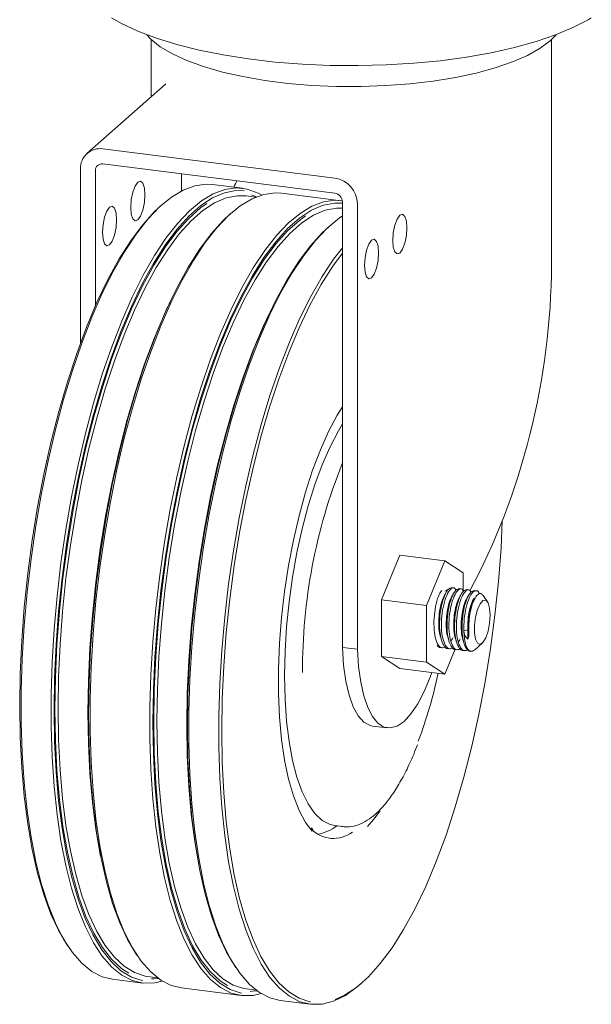
# Model space of a CAD drawing. Units: millimetres. Extents: x 21 to 290, y 12 to 204.
# Drawn here: x 238 to 243, y 126 to 135 of the extents above; entities that cross this region are included whole.
import ezdxf

# ---------------------------------------------------------------- set-up
doc = ezdxf.new("R2010")
doc.units = ezdxf.units.MM

msp = doc.modelspace()

# ---------------------------------------------------------------- linework, layer by layer
at = {"color": 7, "linetype": 'Continuous', "lineweight": 18}
for p, q in [((239.3864, 134.4278), (239.3864, 133.9521)), ((242.7197, 132.5525), (242.7197, 134.4278)), ((239.5059, 134.0576), (238.8507, 133.4797)), ((239.5073, 134.0589), (239.5059, 134.0575)), ((240.9162, 133.2747), (238.983, 133.5183)), ((240.9162, 133.149), (238.983, 133.3925)), ((238.7959, 133.3533), (238.7959, 131.9017)), ((238.9206, 133.3375), (238.9206, 132.2119)), ((239.6373, 133.1684), (239.6373, 133.3101)), ((240.1461, 133.1908), (239.8966, 133.2222)), ((240.9692, 133.0871), (240.4704, 133.1499)), ((240.2546, 133.1167), (240.176, 133.1266)), ((240.2632, 133.1202), (240.2217, 133.1355)), ((240.9785, 129.3699), (240.9785, 133.0783)), ((241.1033, 129.3542), (241.1033, 133.0626)), ((241.4568, 130.1377), (241.3036, 129.7667)), ((241.831, 130.0906), (241.4568, 130.1377)), ((241.831, 130.0906), (241.6778, 129.7196)), ((241.9842, 129.9898), (241.831, 130.0906)), ((241.9842, 129.8425), (241.9842, 129.9898)), ((241.9058, 129.8647), (241.8902, 129.8667)), ((241.9682, 129.8569), (241.9526, 129.8589)), ((242.0305, 129.849), (242.015, 129.851)), ((242.0929, 129.8412), (242.0773, 129.8431)), ((242.1864, 129.7501), (242.1517, 129.8011)), ((241.6778, 129.7196), (241.3036, 129.7667)), ((241.3036, 129.7667), (241.3036, 129.295)), ((241.6778, 129.7196), (241.6778, 129.2479)), ((242.0834, 129.7807), (242.0775, 129.7708)), ((241.9908, 129.5084), (242.0231, 129.5172)), ((242.0231, 129.4391), (242.0231, 129.5172)), ((242.0309, 129.4641), (242.0231, 129.4391)), ((242.0309, 129.5162), (242.0317, 129.5146)), ((242.0309, 129.4641), (242.0309, 129.5162)), ((242.0804, 129.3486), (242.1428, 129.4036)), ((240.9785, 129.3699), (241.1033, 129.3542)), ((241.6778, 129.2479), (241.3036, 129.295)), ((241.3036, 129.295), (241.4568, 129.1942)), ((241.7957, 129.3679), (241.8113, 129.366)), ((241.831, 129.1471), (241.917, 129.3554)), ((241.8581, 129.3601), (241.8737, 129.3581)), ((241.9204, 129.3522), (241.936, 129.3503)), ((241.9828, 129.3444), (241.9984, 129.3424)), ((241.6778, 129.2479), (241.831, 129.1471)), ((241.831, 129.1471), (241.4568, 129.1942)), ((241.2293, 128.7155), (241.354, 128.6998)), ((240.7328, 127.8555), (240.7205, 127.8676)), ((240.9158, 127.8863), (240.9795, 127.8783)), ((240.9795, 127.8783), (240.9728, 127.8793)), ((239.0633, 126.6079), (239.3127, 126.5764)), ((239.3577, 126.6312), (239.4363, 126.6213)), ((239.637, 126.5356), (240.1359, 126.4727)), ((240.1808, 126.5275), (240.2595, 126.5176)), ((240.4602, 126.4319), (240.7096, 126.4004))]:
    msp.add_line(p, q, dxfattribs=at)
at = {"color": 7, "linetype": 'Continuous', "lineweight": 18, "flags": 128}
for points in [[(243.052, 134.6099), (243.0247, 134.5933), (242.8993, 134.5277), (242.7543, 134.4668), (242.5913, 134.4111), (242.412, 134.3613), (242.2182, 134.3179), (242.0121, 134.2814), (241.7959, 134.2522), (241.5718, 134.2305), (241.3421, 134.2166), (241.1094, 134.2107), (240.8762, 134.2128), (240.6447, 134.2228), (240.4177, 134.2408), (240.1973, 134.2664), (239.986, 134.2994), (239.7861, 134.3395), (239.5995, 134.3863), (239.4284, 134.4392), (239.2745, 134.4976), (239.1394, 134.5611), (239.054, 134.6099)], [(242.7583, 134.4683), (242.7089, 134.418), (242.625, 134.3553), (242.5199, 134.2963), (242.395, 134.2418), (242.2519, 134.1925), (242.0926, 134.149), (241.9192, 134.112), (241.7341, 134.082), (241.5398, 134.0593), (241.3389, 134.0443), (241.1342, 134.0372), (240.9284, 134.038), (240.7242, 134.0468), (240.5245, 134.0635), (240.3319, 134.0877), (240.1491, 134.1193), (239.9785, 134.1577), (239.8225, 134.2024), (239.6831, 134.2529), (239.5622, 134.3085), (239.4615, 134.3683), (239.3823, 134.4316), (239.3478, 134.4683)], [(239.2742, 133.2408), (239.2516, 133.209), (239.2325, 133.158), (239.2197, 133.0958), (239.2152, 133.0317), (239.2197, 132.9755), (239.2325, 132.9358), (239.2516, 132.9186), (239.2742, 132.9265), (239.2967, 132.9584), (239.3158, 133.0093), (239.3286, 133.0715), (239.3331, 133.1356), (239.3286, 133.1918), (239.3158, 133.2315), (239.2967, 133.2487), (239.2742, 133.2408)], [(239.8966, 133.2222), (239.8441, 133.2251), (239.7491, 133.212), (239.6521, 133.1759), (239.554, 133.1168), (239.4553, 133.0353), (239.3568, 132.9319), (239.2591, 132.8073), (239.163, 132.6625), (239.0692, 132.4983), (238.9782, 132.3161), (238.8907, 132.117), (238.8074, 131.9025), (238.7288, 131.674), (238.6554, 131.4332), (238.5878, 131.1818), (238.5265, 130.9214), (238.4719, 130.654), (238.4244, 130.3814), (238.3842, 130.1056), (238.3518, 129.8284), (238.3272, 129.5518), (238.3107, 129.2778), (238.3025, 129.0082), (238.3025, 128.745), (238.3107, 128.49), (238.3272, 128.245), (238.3518, 128.0117), (238.3842, 127.7918), (238.4244, 127.5867), (238.4719, 127.398), (238.5265, 127.227), (238.5878, 127.0748), (238.6554, 126.9425), (238.7288, 126.831), (238.8074, 126.7412), (238.8907, 126.6737), (238.9782, 126.6289), (239.0633, 126.6079)], [(240.3037, 133.1344), (240.2754, 133.1502), (240.1861, 133.1835), (240.0936, 133.1937), (239.9985, 133.1806), (239.9016, 133.1444), (239.8034, 133.0854), (239.7047, 133.0039), (239.6062, 132.9005), (239.5086, 132.7759), (239.4125, 132.631), (239.3186, 132.4669), (239.2276, 132.2847), (239.1402, 132.0856), (239.0568, 131.8711), (238.9782, 131.6426), (238.9048, 131.4018), (238.8373, 131.1503), (238.776, 130.89), (238.7214, 130.6226), (238.6738, 130.35), (238.6337, 130.0742), (238.6012, 129.797), (238.5766, 129.5204), (238.5602, 129.2463), (238.5519, 128.9768), (238.5519, 128.7136), (238.5602, 128.4586), (238.5766, 128.2136), (238.6012, 127.9803), (238.6337, 127.7603), (238.6738, 127.5553), (238.7214, 127.3666), (238.776, 127.1955), (238.8373, 127.0433), (238.9048, 126.911), (238.9782, 126.7996), (239.0568, 126.7098), (239.1402, 126.6423), (239.2276, 126.5975), (239.3186, 126.5757), (239.4125, 126.5772), (239.4794, 126.592)], [(240.1594, 133.169), (240.0911, 133.1707), (239.9949, 133.1526), (239.8969, 133.111), (239.7978, 133.0461), (239.6984, 132.9584), (239.5993, 132.8486), (239.5013, 132.7173), (239.4051, 132.5657), (239.3113, 132.3946), (239.2207, 132.2055), (239.1339, 131.9996), (239.0515, 131.7785), (238.9742, 131.5437), (238.9024, 131.2969), (238.8367, 131.0399), (238.7776, 130.7746), (238.7254, 130.5028), (238.6807, 130.2266), (238.6436, 129.9478), (238.6145, 129.6686), (238.5935, 129.3909), (238.5809, 129.1168), (238.5767, 128.8481), (238.5809, 128.5869), (238.5935, 128.3351), (238.6145, 128.0943), (238.6436, 127.8665), (238.6807, 127.6531), (238.7254, 127.4559), (238.7776, 127.276), (238.8367, 127.115), (238.9024, 126.9739), (238.9742, 126.8537), (239.0515, 126.7554), (239.1339, 126.6795), (239.2207, 126.6268), (239.3113, 126.5975), (239.3143, 126.5969)], [(240.4704, 133.1499), (240.4179, 133.1528), (240.3228, 133.1398), (240.2258, 133.1036), (240.1277, 133.0445), (240.029, 132.963), (239.9305, 132.8596), (239.8329, 132.735), (239.7368, 132.5902), (239.6429, 132.4261), (239.5519, 132.2438), (239.4644, 132.0447), (239.3811, 131.8302), (239.3025, 131.6017), (239.2291, 131.3609), (239.1616, 131.1095), (239.1002, 130.8491), (239.0456, 130.5817), (238.9981, 130.3092), (238.9579, 130.0333), (238.9255, 129.7561), (238.9009, 129.4795), (238.8845, 129.2055), (238.8762, 128.9359), (238.8762, 128.6727), (238.8845, 128.4177), (238.9009, 128.1727), (238.9255, 127.9394), (238.9579, 127.7195), (238.9981, 127.5144), (239.0456, 127.3257), (239.1002, 127.1547), (239.1616, 127.0025), (239.2291, 126.8702), (239.3025, 126.7588), (239.3811, 126.669), (239.4644, 126.6014), (239.5519, 126.5566), (239.637, 126.5356)], [(239.849, 133.0635), (239.7975, 133.027), (239.6987, 132.9399), (239.6002, 132.8307), (239.5028, 132.7002), (239.4072, 132.5494), (239.314, 132.3795), (239.2239, 132.1915), (239.1376, 131.9868), (239.0557, 131.767), (238.9788, 131.5337), (238.9075, 131.2884), (238.8422, 131.0329), (238.7834, 130.7692), (238.7316, 130.4991), (238.6871, 130.2245), (238.6503, 129.9474), (238.6213, 129.6699), (238.6005, 129.3939), (238.5879, 129.1214), (238.5837, 128.8544), (238.5879, 128.5948), (238.6005, 128.3444), (238.6213, 128.1051), (238.6503, 127.8786), (238.6871, 127.6666), (238.7316, 127.4705), (238.7834, 127.2918), (238.8422, 127.1317), (238.9075, 126.9914), (238.9788, 126.872), (239.0557, 126.7742), (239.1376, 126.6989), (239.198, 126.6595)], [(240.176, 133.1266), (240.1057, 133.1286), (240.0106, 133.1108), (239.9138, 133.0697), (239.8159, 133.0056), (239.7177, 132.9189), (239.6198, 132.8104), (239.523, 132.6807), (239.4279, 132.5309), (239.3353, 132.3619), (239.2458, 132.1751), (239.16, 131.9717), (239.0787, 131.7532), (239.0022, 131.5213), (238.9313, 131.2775), (238.8664, 131.0236), (238.808, 130.7614), (238.7565, 130.493), (238.7123, 130.22), (238.6756, 129.9447), (238.6469, 129.6688), (238.6262, 129.3945), (238.6137, 129.1237), (238.6095, 128.8583), (238.6137, 128.6002), (238.6262, 128.3514), (238.6469, 128.1136), (238.6756, 127.8884), (238.7123, 127.6777), (238.7565, 127.4828), (238.808, 127.3051), (238.8664, 127.146), (238.9313, 127.0066), (239.0022, 126.8879), (239.0787, 126.7908), (239.16, 126.7158), (239.2458, 126.6637), (239.3353, 126.6348), (239.3577, 126.6312)], [(240.9781, 133.0859), (240.9168, 133.09), (240.8217, 133.0769), (240.7247, 133.0407), (240.6266, 132.9817), (240.5279, 132.9001), (240.4294, 132.7967), (240.3317, 132.6722), (240.2356, 132.5273), (240.1418, 132.3632), (240.0508, 132.181), (239.9633, 131.9819), (239.88, 131.7674), (239.8014, 131.5389), (239.728, 131.2981), (239.6604, 131.0466), (239.5991, 130.7863), (239.5445, 130.5189), (239.497, 130.2463), (239.4568, 129.9704), (239.4244, 129.6933), (239.3998, 129.4167), (239.3834, 129.1426), (239.3751, 128.8731), (239.3751, 128.6099), (239.3834, 128.3549), (239.3998, 128.1099), (239.4244, 127.8766), (239.4568, 127.6566), (239.497, 127.4516), (239.5445, 127.2629), (239.5991, 127.0918), (239.6604, 126.9396), (239.728, 126.8073), (239.8014, 126.6959), (239.88, 126.6061), (239.9633, 126.5386), (240.0508, 126.4938), (240.1418, 126.472), (240.2356, 126.4735), (240.3026, 126.4883)], [(240.9785, 133.0657), (240.9143, 133.067), (240.8181, 133.0489), (240.7201, 133.0073), (240.621, 132.9424), (240.5216, 132.8547), (240.4225, 132.7449), (240.3245, 132.6136), (240.2283, 132.4619), (240.1345, 132.2909), (240.0439, 132.1018), (239.9571, 131.8959), (239.8747, 131.6748), (239.7973, 131.44), (239.7256, 131.1932), (239.6599, 130.9362), (239.6007, 130.6709), (239.5486, 130.3991), (239.5038, 130.1229), (239.4668, 129.8441), (239.4376, 129.5649), (239.4167, 129.2872), (239.4041, 129.0131), (239.3998, 128.7444), (239.4041, 128.4832), (239.4167, 128.2314), (239.4376, 127.9906), (239.4668, 127.7628), (239.5038, 127.5494), (239.5486, 127.3521), (239.6007, 127.1723), (239.6599, 127.0113), (239.7256, 126.8702), (239.7973, 126.75), (239.8747, 126.6517), (239.9571, 126.5758), (240.0439, 126.5231), (240.1345, 126.4938), (240.1374, 126.4932)], [(239.4706, 133.0494), (239.4115, 132.9946), (239.3125, 132.8847), (239.2145, 132.7535), (239.1182, 132.6018), (239.0245, 132.4308), (238.9339, 132.2416), (238.8471, 132.0358), (238.7647, 131.8146), (238.6873, 131.5798), (238.6155, 131.333), (238.5498, 131.0761), (238.4907, 130.8107), (238.4386, 130.539), (238.3938, 130.2627), (238.3567, 129.984), (238.3276, 129.7048), (238.3067, 129.4271), (238.294, 129.1529), (238.2898, 128.8843), (238.294, 128.6231), (238.3067, 128.3712), (238.3276, 128.1305), (238.3567, 127.9026), (238.3938, 127.6893), (238.4386, 127.492), (238.4907, 127.3122), (238.5498, 127.1511), (238.6155, 127.01), (238.6873, 126.8899), (238.6934, 126.881)], [(239.0385, 133.0329), (239.0159, 133.0011), (238.9968, 132.9502), (238.984, 132.8879), (238.9795, 132.8238), (238.984, 132.7677), (238.9968, 132.7279), (239.0159, 132.7107), (239.0385, 132.7187), (239.061, 132.7505), (239.0801, 132.8014), (239.0929, 132.8637), (239.0974, 132.9278), (239.0929, 132.9839), (239.0801, 133.0237), (239.061, 133.0409), (239.0385, 133.0329)], [(240.9785, 133.0249), (240.9289, 133.0249), (240.8338, 133.0071), (240.737, 132.966), (240.6391, 132.9019), (240.5409, 132.8152), (240.443, 132.7067), (240.3462, 132.577), (240.2511, 132.4272), (240.1585, 132.2582), (240.069, 132.0714), (239.9832, 131.868), (239.9018, 131.6495), (239.8254, 131.4176), (239.7545, 131.1737), (239.6896, 130.9199), (239.6312, 130.6577), (239.5797, 130.3892), (239.5354, 130.1163), (239.4988, 129.841), (239.47, 129.5651), (239.4493, 129.2908), (239.4369, 129.02), (239.4327, 128.7546), (239.4369, 128.4965), (239.4493, 128.2477), (239.47, 128.0098), (239.4988, 127.7847), (239.5354, 127.574), (239.5797, 127.3791), (239.6312, 127.2014), (239.6896, 127.0423), (239.7545, 126.9029), (239.8254, 126.7842), (239.9018, 126.687), (239.9832, 126.6121), (240.069, 126.56), (240.1585, 126.5311), (240.1808, 126.5275)], [(240.0443, 132.9771), (239.9853, 132.9223), (239.8862, 132.8124), (239.7882, 132.6812), (239.692, 132.5295), (239.5982, 132.3585), (239.5076, 132.1694), (239.4208, 131.9635), (239.3384, 131.7424), (239.261, 131.5075), (239.1892, 131.2608), (239.1236, 131.0038), (239.0644, 130.7384), (239.0123, 130.4667), (238.9675, 130.1904), (238.9305, 129.9117), (238.9013, 129.6325), (238.8804, 129.3548), (238.8678, 129.0806), (238.8635, 128.812), (238.8678, 128.5508), (238.8804, 128.2989), (238.9013, 128.0582), (238.9305, 127.8303), (238.9675, 127.617), (239.0123, 127.4197), (239.0644, 127.2399), (239.1236, 127.0789), (239.1892, 126.9377), (239.261, 126.8176), (239.2672, 126.8087)], [(240.6722, 132.9598), (240.6207, 132.9233), (240.5219, 132.8362), (240.4234, 132.727), (240.326, 132.5965), (240.2303, 132.4457), (240.1371, 132.2758), (240.0471, 132.0878), (239.9608, 131.8831), (239.8789, 131.6633), (239.802, 131.4299), (239.7307, 131.1846), (239.6654, 130.9292), (239.6066, 130.6655), (239.5548, 130.3954), (239.5103, 130.1208), (239.4734, 129.8437), (239.4445, 129.5662), (239.4237, 129.2902), (239.4111, 129.0177), (239.4069, 128.7507), (239.4111, 128.4911), (239.4237, 128.2407), (239.4445, 128.0014), (239.4734, 127.7749), (239.5103, 127.5629), (239.5548, 127.3668), (239.6066, 127.1881), (239.6654, 127.028), (239.7307, 126.8877), (239.802, 126.7683), (239.8789, 126.6705), (239.9608, 126.5952), (240.0212, 126.5558)], [(240.9785, 132.9597), (240.9508, 132.9408), (240.8522, 132.8593), (240.7537, 132.7559), (240.656, 132.6313), (240.5599, 132.4865), (240.4661, 132.3224), (240.3751, 132.1401), (240.2876, 131.941), (240.2043, 131.7265), (240.1256, 131.498), (240.0523, 131.2572), (239.9847, 131.0058), (239.9234, 130.7454), (239.8688, 130.478), (239.8212, 130.2054), (239.7811, 129.9296), (239.7486, 129.6524), (239.7241, 129.3758), (239.7076, 129.1018), (239.6994, 128.8322), (239.6994, 128.569), (239.7076, 128.314), (239.7241, 128.069), (239.7486, 127.8357), (239.7811, 127.6158), (239.8212, 127.4107), (239.8688, 127.222), (239.9234, 127.051), (239.9847, 126.8988), (240.0523, 126.7665), (240.1256, 126.6551), (240.2043, 126.5653), (240.2876, 126.4977), (240.3751, 126.4529), (240.4602, 126.4319)], [(241.4568, 132.6515), (241.4343, 132.6436), (241.4151, 132.6608), (241.4024, 132.7005), (241.3979, 132.7567), (241.4024, 132.8208), (241.4151, 132.883), (241.4343, 132.934), (241.4568, 132.9658), (241.4794, 132.9737), (241.4985, 132.9565), (241.5112, 132.9168), (241.5157, 132.8606), (241.5112, 132.7966), (241.4985, 132.7343), (241.4794, 132.6834), (241.4568, 132.6515)], [(240.8675, 132.8734), (240.8084, 132.8186), (240.7093, 132.7087), (240.6113, 132.5775), (240.5151, 132.4258), (240.4214, 132.2548), (240.3308, 132.0657), (240.2439, 131.8598), (240.1616, 131.6386), (240.0842, 131.4038), (240.0124, 131.1571), (239.9467, 130.9001), (239.8876, 130.6347), (239.8355, 130.363), (239.7907, 130.0867), (239.7536, 129.808), (239.7245, 129.5288), (239.7035, 129.2511), (239.6909, 128.9769), (239.6867, 128.7083), (239.6909, 128.4471), (239.7035, 128.1952), (239.7245, 127.9545), (239.7536, 127.7266), (239.7907, 127.5133), (239.8355, 127.316), (239.8876, 127.1362), (239.9467, 126.9752), (240.0124, 126.834), (240.0842, 126.7139), (240.0903, 126.705)], [(241.2211, 132.4437), (241.1986, 132.4357), (241.1794, 132.453), (241.1667, 132.4927), (241.1622, 132.5488), (241.1667, 132.6129), (241.1794, 132.6752), (241.1986, 132.7261), (241.2211, 132.7579), (241.2437, 132.7659), (241.2628, 132.7487), (241.2755, 132.709), (241.28, 132.6528), (241.2755, 132.5887), (241.2628, 132.5264), (241.2437, 132.4755), (241.2211, 132.4437)], [(240.9785, 132.6952), (240.9055, 132.5999), (240.8094, 132.4551), (240.7155, 132.2909), (240.6245, 132.1087), (240.537, 131.9096), (240.4537, 131.6951), (240.3751, 131.4666), (240.3017, 131.2258), (240.2342, 130.9743), (240.1729, 130.714), (240.1182, 130.4466), (240.0707, 130.174), (240.0305, 129.8982), (239.9981, 129.621), (239.9735, 129.3444), (239.9571, 129.0704), (239.9488, 128.8008), (239.9488, 128.5376), (239.9571, 128.2826), (239.9735, 128.0376), (239.9981, 127.8043), (240.0305, 127.5844), (240.0707, 127.3793), (240.1182, 127.1906), (240.1729, 127.0195), (240.2342, 126.8673), (240.3017, 126.7351), (240.3751, 126.6236), (240.4537, 126.5338), (240.537, 126.4663), (240.6245, 126.4215), (240.7155, 126.3997), (240.8094, 126.4012), (240.9055, 126.4258), (241.0031, 126.4735), (241.1016, 126.5439), (241.1357, 126.5733)], [(240.9785, 132.6506), (240.8982, 132.5413), (240.802, 132.3897), (240.7082, 132.2186), (240.6176, 132.0295), (240.5308, 131.8236), (240.4484, 131.6025), (240.3711, 131.3677), (240.2993, 131.1209), (240.2336, 130.8639), (240.1745, 130.5986), (240.1223, 130.3268), (240.0776, 130.0506), (240.0405, 129.7718), (240.0114, 129.4926), (239.9904, 129.2149), (239.9778, 128.9408), (239.9736, 128.6722), (239.9778, 128.411), (239.9904, 128.1591), (240.0114, 127.9184), (240.0405, 127.6905), (240.0776, 127.4772), (240.1223, 127.2799), (240.1745, 127.1001), (240.2336, 126.939), (240.2993, 126.7979), (240.3711, 126.6777), (240.4484, 126.5794), (240.5308, 126.5036), (240.6176, 126.4508), (240.7082, 126.4215), (240.7112, 126.4209)], [(239.5465, 132.2537), (239.4952, 132.1437), (239.4095, 131.9403), (239.3281, 131.7218), (239.2517, 131.4898), (239.1807, 131.246), (239.1158, 130.9921), (239.0574, 130.73), (239.0059, 130.4615), (238.9617, 130.1886), (238.9251, 129.9132), (238.8963, 129.6374), (238.8756, 129.3631), (238.8631, 129.0922), (238.859, 128.8268), (238.8631, 128.5688), (238.8756, 128.32), (238.8963, 128.0821), (238.9251, 127.857), (238.9617, 127.6463), (238.9644, 127.6329)], [(240.3697, 132.15), (240.3184, 132.04), (240.2327, 131.8366), (240.1513, 131.6181), (240.0748, 131.3861), (240.0039, 131.1423), (239.939, 130.8884), (239.8806, 130.6263), (239.8291, 130.3578), (239.7849, 130.0849), (239.7482, 129.8095), (239.7195, 129.5337), (239.6988, 129.2594), (239.6863, 128.9885), (239.6821, 128.7231), (239.6863, 128.4651), (239.6988, 128.2162), (239.7195, 127.9784), (239.7482, 127.7533), (239.7849, 127.5425), (239.7875, 127.5292)], [(240.9785, 131.3717), (240.936, 131.3026), (240.8638, 131.1668), (240.795, 131.0132), (240.7304, 130.8438), (240.6709, 130.6606), (240.6171, 130.4657), (240.5697, 130.2616), (240.5293, 130.0508), (240.4964, 129.8358), (240.4714, 129.6191), (240.4545, 129.4036), (240.446, 129.1917), (240.446, 128.986), (240.4545, 128.7891), (240.4714, 128.6032), (240.4964, 128.4308), (240.5293, 128.2738), (240.5697, 128.1342), (240.6171, 128.0137), (240.6709, 127.9137), (240.7264, 127.8399)], [(240.9785, 131.229), (240.9447, 131.1725), (240.8757, 131.0401), (240.8103, 130.8903), (240.7492, 130.725), (240.6933, 130.5464), (240.6432, 130.3569), (240.5997, 130.1589), (240.5633, 129.9549), (240.5345, 129.7477), (240.5137, 129.54), (240.501, 129.3344), (240.4968, 129.1336)], [(240.9175, 126.4403), (240.9962, 126.4755), (241.0953, 126.5404), (241.1947, 126.6281), (241.2938, 126.738), (241.3918, 126.8692), (241.488, 127.0209), (241.5818, 127.1919), (241.6724, 127.381), (241.7592, 127.5869), (241.8416, 127.808), (241.9189, 128.0428), (241.9907, 128.2896), (242.0564, 128.5466), (242.1155, 128.8119), (242.1677, 129.0837), (242.2125, 129.36), (242.2495, 129.6387), (242.2786, 129.9179), (242.2996, 130.1956), (242.3106, 130.423)], [(241.8601, 129.8503), (241.8578, 129.8505), (241.831, 129.8388)], [(242.2088, 129.6378), (242.2043, 129.6974), (242.1915, 129.7411), (242.1722, 129.763), (242.1489, 129.7602), (242.1247, 129.7329), (242.103, 129.6849), (242.0867, 129.6227), (242.0779, 129.5547), (242.0779, 129.49), (242.0867, 129.4374), (242.103, 129.404), (242.1247, 129.3944), (242.1489, 129.4097), (242.1722, 129.448), (242.1915, 129.504), (242.2043, 129.5703), (242.2088, 129.6378)], [(241.9908, 129.5084), (241.9926, 129.4633), (241.9977, 129.423), (242.0059, 129.389), (242.0171, 129.3627), (242.0307, 129.3449), (242.0461, 129.3365), (242.0629, 129.3378), (242.0804, 129.3486)], [(241.2293, 128.7155), (241.2104, 128.7194), (241.1582, 128.7475), (241.1107, 128.8001), (241.0691, 128.876), (241.0344, 128.9733), (241.0074, 129.09), (240.9886, 129.2232), (240.9785, 129.3699)], [(241.7235, 129.1606), (241.7092, 129.1215), (241.6592, 129.0017), (241.6054, 128.8991), (241.5493, 128.8159), (241.4919, 128.7541), (241.4345, 128.7149), (241.3783, 128.6991), (241.3246, 128.7072), (241.2746, 128.739), (241.2292, 128.7937), (241.1896, 128.8701), (241.1566, 128.9667), (241.1308, 129.0813), (241.1129, 129.2114), (241.1033, 129.3542)], [(240.4968, 129.1336), (240.501, 128.9403), (240.5137, 128.757), (240.5345, 128.586), (240.5633, 128.4296), (240.5997, 128.2899), (240.6432, 128.1686), (240.6933, 128.0673), (240.7492, 127.9874), (240.8103, 127.9299), (240.8757, 127.8955), (240.9158, 127.8863)], [(241.188, 127.88), (241.2412, 127.941), (241.2928, 128.0109)], [(239.3882, 126.6109), (239.4072, 126.6117), (239.4437, 126.6158)], [(240.2113, 126.5072), (240.2303, 126.508), (240.2669, 126.5121)]]:
    msp.add_lwpolyline(points, dxfattribs=at)
at = {"color": 7, "linetype": 'Continuous', "lineweight": 18}
for centre, radius, start, end in [((238.9586, 133.3573), 0.1628, 81.39863, 181.42061), ((238.9749, 133.3389), 0.0543, 81.39863, 181.42061), ((240.8849, 133.0585), 0.2184, 1.05871, 81.76054), ((240.9057, 133.0769), 0.0728, 1.05871, 81.76054), ((245.2776, 129.1816), 4.6317, 158.22452, 180.261), ((237.891, 129.9881), 3.9739, 339.39549, 347.88337), ((240.9042, 128.0398), 0.2598, 223.48894, 307.27781), ((240.725, 128.1437), 0.3311, 277.89646, 308.45758)]:
    msp.add_arc(centre, radius, start, end, dxfattribs=at)
for centre, major_axis, ratio, start_param, end_param in [((241.053, 131.6619), (0.6063, 2.7848), 0.505748, 1.076983, 1.099293), ((241.053, 131.6619), (0.659, 3.0269), 0.505748, 4.180906, 5.118871), ((242.1344, 129.5476), (0.1275, 0.0916), 0.720242, 2.663934, 3.347502), ((241.9339, 129.7138), (-0.045, 0.4501), 0.192988, 4.105309, 4.234731)]:
    msp.add_ellipse(centre, major_axis=major_axis, ratio=ratio, start_param=start_param, end_param=end_param, dxfattribs=at)
for points, knots in [([(241.8995, 129.3673), (241.8897, 129.3626), (241.867, 129.3517), (241.8362, 129.3802), (241.8123, 129.4416), (241.8014, 129.53), (241.8045, 129.6304), (241.8205, 129.7279), (241.8465, 129.8081), (241.8776, 129.8572), (241.9065, 129.8723), (241.9201, 129.8539), (241.9257, 129.8464)], [0, 0, 0, 0, 0.079613, 0.185415, 0.291218, 0.397021, 0.502823, 0.608626, 0.714429, 0.820231, 0.926034, 1, 1, 1, 1]), ([(241.8371, 129.3752), (241.8273, 129.3705), (241.8046, 129.3596), (241.7738, 129.388), (241.75, 129.4495), (241.7391, 129.5378), (241.7422, 129.6384), (241.7582, 129.735), (241.7812, 129.8097), (241.7985, 129.834), (241.8056, 129.8438)], [0, 0, 0, 0, 0.101288, 0.235897, 0.370506, 0.505114, 0.639723, 0.774332, 0.908941, 1, 1, 1, 1]), ([(241.7942, 129.4662), (241.7932, 129.4687), (241.7851, 129.4882), (241.7801, 129.5473), (241.7814, 129.632), (241.7949, 129.7149), (241.8121, 129.7745), (241.8245, 129.7929), (241.8282, 129.7984)], [0, 0, 0, 0, 0.032311, 0.250555, 0.468799, 0.687043, 0.905287, 1, 1, 1, 1]), ([(241.8582, 129.3615), (241.8572, 129.3612), (241.8434, 129.3565), (241.8208, 129.384), (241.7967, 129.4431), (241.7859, 129.5321), (241.7889, 129.6323), (241.805, 129.7301), (241.8308, 129.8093), (241.8616, 129.8607), (241.8809, 129.8638), (241.8901, 129.8653)], [0, 0, 0, 0, 0.009874, 0.134874, 0.259874, 0.384874, 0.509874, 0.634874, 0.759874, 0.884874, 1, 1, 1, 1]), ([(241.8439, 129.8291), (241.8413, 129.8246), (241.836, 129.8157), (241.8307, 129.8067), (241.828, 129.8022)], [0, 0, 0, 0, 0.500071, 1, 1, 1, 1]), ([(241.8566, 129.4584), (241.8555, 129.4609), (241.8475, 129.4803), (241.8424, 129.5395), (241.8437, 129.6241), (241.8572, 129.7071), (241.8744, 129.7666), (241.8868, 129.785), (241.8906, 129.7906)], [0, 0, 0, 0, 0.032311, 0.250555, 0.468799, 0.687043, 0.905287, 1, 1, 1, 1]), ([(241.9205, 129.3536), (241.9195, 129.3533), (241.9057, 129.3487), (241.8831, 129.3761), (241.859, 129.4352), (241.8482, 129.5242), (241.8513, 129.6244), (241.8673, 129.7222), (241.8932, 129.8014), (241.9239, 129.8528), (241.9432, 129.856), (241.9525, 129.8575)], [0, 0, 0, 0, 0.009874, 0.134874, 0.259874, 0.384874, 0.509874, 0.634874, 0.759874, 0.884874, 1, 1, 1, 1]), ([(241.9618, 129.3595), (241.9521, 129.3548), (241.9293, 129.3439), (241.8985, 129.3723), (241.8747, 129.4338), (241.8638, 129.5221), (241.8669, 129.6225), (241.8829, 129.72), (241.9089, 129.8002), (241.9399, 129.8493), (241.9688, 129.8644), (241.9825, 129.8461), (241.9881, 129.8385)], [0, 0, 0, 0, 0.079613, 0.185415, 0.291218, 0.397021, 0.502823, 0.608626, 0.714429, 0.820231, 0.926034, 1, 1, 1, 1]), ([(241.9063, 129.8212), (241.9036, 129.8167), (241.8984, 129.8078), (241.8931, 129.7988), (241.8904, 129.7943)], [0, 0, 0, 0, 0.500071, 1, 1, 1, 1]), ([(241.9829, 129.3458), (241.9819, 129.3454), (241.9681, 129.3408), (241.9455, 129.3682), (241.9214, 129.4274), (241.9106, 129.5164), (241.9137, 129.6165), (241.9297, 129.7144), (241.9555, 129.7935), (241.9863, 129.845), (242.0056, 129.8481), (242.0149, 129.8496)], [0, 0, 0, 0, 0.009874, 0.134874, 0.259874, 0.384874, 0.509874, 0.634874, 0.759874, 0.884874, 1, 1, 1, 1]), ([(242.0242, 129.3516), (242.0144, 129.3469), (241.9917, 129.336), (241.9609, 129.3645), (241.937, 129.4259), (241.9262, 129.5143), (241.9293, 129.6147), (241.9453, 129.7122), (241.9712, 129.7924), (242.0023, 129.8415), (242.0312, 129.8566), (242.0448, 129.8382), (242.0504, 129.8307)], [0, 0, 0, 0, 0.079613, 0.185415, 0.291218, 0.397021, 0.502823, 0.608626, 0.714429, 0.820231, 0.926034, 1, 1, 1, 1]), ([(241.9686, 129.8133), (241.966, 129.8089), (241.9607, 129.8), (241.9554, 129.791), (241.9528, 129.7865)], [0, 0, 0, 0, 0.500071, 1, 1, 1, 1]), ([(242.0804, 129.3486), (242.0674, 129.342), (242.0413, 129.3288), (242.0076, 129.3583), (241.9838, 129.4201), (241.9729, 129.5084), (241.976, 129.6087), (241.9921, 129.7065), (242.0179, 129.7857), (242.0487, 129.8371), (242.068, 129.8402), (242.0772, 129.8417)], [0, 0, 0, 0, 0.1120949, 0.2241899, 0.3362848, 0.4483798, 0.5604747, 0.6725696, 0.7846646, 0.8967595, 1, 1, 1, 1]), ([(241.9908, 129.5084), (241.9909, 129.541), (241.991, 129.6062), (242.0078, 129.7046), (242.0335, 129.7841), (242.0651, 129.8351), (242.0953, 129.8449), (242.1153, 129.8348), (242.1205, 129.8144), (242.1206, 129.8141)], [0, 0, 0, 0, 0.166206, 0.332412, 0.498618, 0.664824, 0.831029, 0.997235, 1, 1, 1, 1]), ([(242.031, 129.8055), (242.0284, 129.801), (242.0231, 129.7921), (242.0178, 129.7831), (242.0151, 129.7786)], [0, 0, 0, 0, 0.500071, 1, 1, 1, 1]), ([(242.0317, 129.5146), (242.0316, 129.539), (242.0315, 129.588), (242.0422, 129.664), (242.0599, 129.7315), (242.0828, 129.7842), (242.1083, 129.8148), (242.1325, 129.8226), (242.1449, 129.8074), (242.1507, 129.8004)], [0, 0, 0, 0, 0.1438, 0.287601, 0.431357, 0.577364, 0.724539, 0.872698, 1, 1, 1, 1]), ([(241.919, 129.4505), (241.9179, 129.453), (241.9098, 129.4725), (241.9048, 129.5316), (241.9061, 129.6163), (241.9196, 129.6992), (241.9368, 129.7587), (241.9492, 129.7771), (241.953, 129.7827)], [0, 0, 0, 0, 0.032311, 0.250555, 0.468799, 0.687043, 0.905287, 1, 1, 1, 1]), ([(241.9813, 129.4426), (241.9803, 129.4452), (241.9722, 129.4646), (241.9671, 129.5237), (241.9684, 129.6084), (241.9819, 129.6913), (241.9991, 129.7509), (242.0116, 129.7693), (242.0153, 129.7748)], [0, 0, 0, 0, 0.032311, 0.250555, 0.468799, 0.687043, 0.905287, 1, 1, 1, 1]), ([(242.0231, 129.5172), (242.0229, 129.5453), (242.0227, 129.6014), (242.0366, 129.6849), (242.0559, 129.7499), (242.071, 129.7713), (242.0774, 129.7803)], [0, 0, 0, 0, 0.26826, 0.536521, 0.804781, 1, 1, 1, 1]), ([(242.0309, 129.5162), (242.0307, 129.5443), (242.0304, 129.6005), (242.0444, 129.6835), (242.0615, 129.743), (242.0739, 129.7614), (242.0777, 129.767)], [0, 0, 0, 0, 0.291207, 0.582415, 0.873622, 1, 1, 1, 1]), ([(241.7937, 129.4644), (241.7951, 129.4596), (241.7979, 129.4499), (241.8008, 129.44), (241.8022, 129.4351)], [0, 0, 0, 0, 0.499937, 1, 1, 1, 1]), ([(241.856, 129.4566), (241.8574, 129.4517), (241.8603, 129.442), (241.8631, 129.4322), (241.8645, 129.4273)], [0, 0, 0, 0, 0.499937, 1, 1, 1, 1]), ([(241.7958, 129.3694), (241.7948, 129.369), (241.7841, 129.3653), (241.7755, 129.3775), (241.7678, 129.3887)], [0, 0, 0, 0, 0.094247, 1, 1, 1, 1]), ([(241.8825, 129.4222), (241.8852, 129.4267), (241.8905, 129.4357), (241.8958, 129.4446), (241.8984, 129.449)], [0, 0, 0, 0, 0.500085, 1, 1, 1, 1]), ([(241.9184, 129.4487), (241.9198, 129.4439), (241.9226, 129.4342), (241.9255, 129.4243), (241.9269, 129.4194)], [0, 0, 0, 0, 0.499937, 1, 1, 1, 1]), ([(241.9449, 129.4143), (241.9476, 129.4188), (241.9529, 129.4278), (241.9581, 129.4367), (241.9607, 129.4411)], [0, 0, 0, 0, 0.500085, 1, 1, 1, 1]), ([(241.9807, 129.4409), (241.9822, 129.436), (241.985, 129.4263), (241.9878, 129.4165), (241.9893, 129.4116)], [0, 0, 0, 0, 0.499937, 1, 1, 1, 1]), ([(240.9713, 127.8822), (240.981, 127.8799), (241.0149, 127.8721), (241.0757, 127.881), (241.1499, 127.9072), (241.2236, 127.9542), (241.2973, 128.0211), (241.3702, 128.1086), (241.4411, 128.215), (241.5087, 128.339), (241.5631, 128.4543), (241.5932, 128.5329), (241.6036, 128.56)], [0, 0, 0, 0, 0.041032, 0.143661, 0.24696, 0.355115, 0.469119, 0.586537, 0.704533, 0.821916, 0.938637, 1, 1, 1, 1])]:
    msp.add_open_spline(points, degree=3, knots=knots, dxfattribs=at)

doc.saveas('drawing.dxf')
